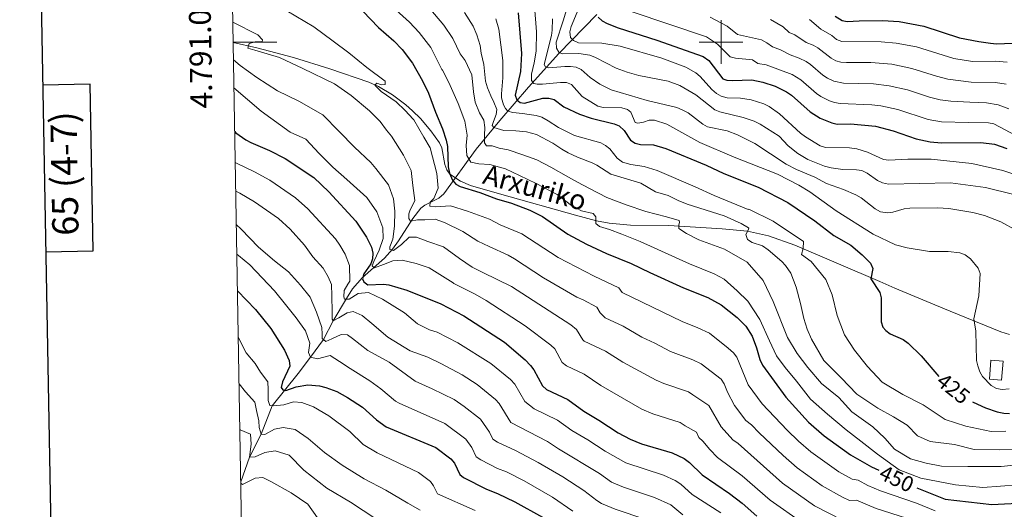
# Model space of a CAD drawing. Extents: x 615859 to 620365, y 789385 to 792432.
# Drawn here: x 616679 to 617129, y 790787 to 791010 of the extents above; entities that cross this region are included whole.
import ezdxf
from ezdxf.enums import TextEntityAlignment as Align

# ---------------------------------------------------------------- set-up
doc = ezdxf.new("R2010")
doc.units = 0
doc.header["$MEASUREMENT"] = 0
doc.linetypes.add('DGN Style 3', pattern=[66.70773200000001, 47.64838, -19.059352])
for name, color, linetype in [('Nivel 11', 7, 'Continuous'), ('Nivel 18', 7, 'Continuous'), ('Nivel 21', 7, 'Continuous'), ('Nivel 4', 7, 'Continuous'), ('Nivel 41', 7, 'Continuous'), ('Nivel 44', 7, 'Continuous'), ('Nivel 5', 7, 'Continuous'), ('Nivel 53', 7, 'Continuous'), ('Nivel 61', 7, 'Continuous'), ('Nivel 63', 7, 'Continuous')]:
    doc.layers.add(name, color=color, linetype=linetype)
doc.styles.add('Style-ariali', font='ariali.shx', dxfattribs={"bigfont": 'arialibig.shx'})
doc.styles.add('Style-font002', font='font002.shx')

msp = doc.modelspace()

# ---------------------------------------------------------------- linework, layer by layer
at = {"layer": 'Nivel 11', "color": 142, "linetype": 'DGN Style 3', "lineweight": 13}
msp.add_polyline3d([(616780.4169999999, 790799.1159999999, 519.823), (616784.4140000001, 790810.5179999999, 515), (616789.7720000001, 790820.994, 510), (616794.808, 790833.912, 505), (616806.723, 790848.6400000001, 495.079), (616812.3829999999, 790856.075, 495), (616818.301, 790864.128, 490), (616822.7010000001, 790872.7720000001, 485), (616828.764, 790882.895, 479.31), (616831.554, 790887.3659999999, 476.805), (616836.0800000001, 790892.531, 473.446), (616846.068, 790901.3130000001, 466.688), (616849.743, 790905.378, 464.189), (616852.497, 790909.216, 462.497), (616859.092, 790919.3759999999, 458.946), (616862.8030000001, 790924.0800000001, 456.868), (616864.564, 790925.524, 455.957), (616870.962, 790928.729, 453.17), (616873.3200000001, 790930.648, 451.884), (616888.024, 790951.1470000001, 440.899), (616898.9310000001, 790964.1499999999, 432.531), (616911.8859999999, 790979.3740000001, 422.084), (616925.8060000001, 790994.8289999999, 410.807), (616943.2679999999, 791012.6059999999, 400)], dxfattribs=at)
at = {"layer": 'Nivel 18', "color": 1, "linetype": 'DGN Style 3', "lineweight": 13, "extrusion": (-0.09896980201217352, 0.008527303682755777, 0.9950538997368802), "elevation": -53914.82673531116, "flags": 128}
msp.add_lwpolyline([(-840910.9032509788, 544298.314288212), (-840902.2944734814, 544298.3142882122), (-840902.2939547086, 544292.7473505682), (-840910.902732206, 544292.7473505684), (-840910.9032509788, 544298.314288212)], dxfattribs=at)
at = {"layer": 'Nivel 21', "color": 19, "linetype": 'DGN Style 3', "lineweight": 0}
msp.add_polyline3d([(616776.9639999999, 790999.8430000001, 460.257), (616787.7250000001, 790997.3570000001, 459.461), (616804.531, 790992.8729999999, 457.899), (616821.182, 790987.807, 456.216), (616838.9029999999, 790981.717, 454.507), (616843.4720000001, 790979.72, 454.187), (616849.848, 790975.851, 453.938), (616855.852, 790971.247, 453.668), (616858.9880000001, 790968.605, 453.399), (616862.632, 790965.1200000001, 452.721), (616867.3630000001, 790959.46, 451.215), (616871.3019999999, 790953.936, 450.076), (616872.361, 790951.7209999999, 449.821), (616873.771, 790944.021, 449.226), (616874.56, 790941.645, 449.091), (616875.963, 790939.635, 448.991), (616880.844, 790936.4070000001, 448.966), (616885.439, 790934.452, 449.058), (616899.7220000001, 790930.327, 448.375), (616933.4780000001, 790920.939, 445.762), (616943.108, 790918.4210000001, 444.875), (616948.8119999999, 790917.2609999999, 444.273), (616958.656, 790916.4269999999, 443.046), (616976.0719999999, 790916.254, 440.464), (617000.4380000001, 790914.6910000001, 436.119), (617011.996, 790913.5619999999, 434.203), (617021.6810000001, 790911.487, 432.901), (617033.7760000001, 790907.206, 431.248), (617072.5050000001, 790890.5819999999, 424.273), (617079.3910000001, 790887.679, 423.604), (617097.7679999999, 790879.943, 422.556), (617104.656, 790877.0430000001, 421.748), (617127.8910000001, 790867.662, 417.165), (617131.8430000001, 790866.435, 416.398)], dxfattribs=at)
at = {"layer": 'Nivel 4', "color": 25, "linetype": 'Continuous', "lineweight": 30, "flags": 128}
for points, elevation in [([(616836.2520000001, 791014.0930000001), (616843.4480000001, 791006.602), (616850.4310000001, 791000.5930000001), (616854.206, 790996.5560000001), (616858.977, 790990.338), (616863.5819999999, 790982.243), (616866.2820000001, 790976.716), (616869.4110000001, 790968.037), (616872.7080000001, 790960.29), (616874.3910000001, 790955.122), (616874.861, 790952.27), (616875.2010000001, 790942.97), (616875.811, 790940.057), (616877.213, 790936.953), (616878.8030000001, 790935.0249999999), (616880.7960000001, 790934.044), (616889.767, 790931.23), (616897.3319999999, 790928.362), (616904.162, 790926.469), (616912.6229999999, 790923.1529999999), (616918.3330000001, 790920.267), (616929.8770000001, 790912.2450000001), (616938.506, 790907.753), (616947.5390000001, 790903.513), (616958.922, 790898.824), (616967.3589999999, 790894.7), (616982.871, 790887.831), (616993.994, 790883.3530000001), (616999.9580000001, 790880.0420000001), (617007.31, 790874.226), (617011.284, 790870.2080000001), (617014.1240000001, 790865.6880000001), (617016.104, 790860.4439999999), (617017.6869999999, 790855.0830000001), (617018.848, 790852.5020000001), (617029.517, 790837.824), (617039.9410000001, 790826.487), (617047.1799999999, 790820.186), (617059.163, 790811.591), (617068.7409999999, 790806), (617072.081, 790804.4539999999)], 449.9999999999999), ([(616907.163, 791013.301), (616908.7949999999, 790994.7450000001), (616908.348, 790986.588), (616905.811, 790975.703), (616906.5689999999, 790973.612), (616908.0789999999, 790972.338), (616910.129, 790972.003), (616918.5449999999, 790974.29), (616921.331, 790974.3400000001), (616923.744, 790973.692), (616928.186, 790970.3729999999), (616935.281, 790967.003), (616940.6370000001, 790965.206), (616951.0889999999, 790962.6969999999), (616953.371, 790961.6939999999), (616955.6810000001, 790959.5959999999), (616958.658, 790955.1200000001), (616960.726, 790953.763), (616963.169, 790953.1969999999), (616969.0830000001, 790953.0560000001), (616974.8, 790951.412), (616993.203, 790943.7520000001), (617001.2590000001, 790939.9890000001), (617016.9739999999, 790933.6499999999), (617030.436, 790926.757), (617042.8500000001, 790918.429), (617051.487, 790911.6100000001), (617059.277, 790907.2350000001), (617064.408, 790902.8300000001), (617068.2860000001, 790898.997), (617069.351, 790896.6000000001), (617068.4140000001, 790891.844), (617072.5190000001, 790885.6910000001), (617073.119, 790883.2620000001), (617073.2239999999, 790872.23), (617073.872, 790869.818), (617075.246, 790868.27), (617077.288, 790866.8119999999), (617083.2180000001, 790864.138), (617085.477, 790862.5050000001), (617091.4210000001, 790856.652), (617099.469, 790847.2250000001)], 425), ([(617052.1910000001, 791011.8600000001), (617055.273, 791009.7550000001), (617057.604, 791009.3319999999), (617063.0800000001, 791009.709), (617073.764, 791009.8060000001), (617081.452, 791009.31), (617092.679, 791007.196), (617109.0290000001, 791001.979), (617117.7960000001, 791000.1840000001), (617123.199, 790999.4439999999), (617125.8970000001, 790999.213), (617136.936, 790999.5549999999)], 375), ([(616943.74, 791011.4110000001), (616945.6300000001, 791009.6370000001), (616947.878, 791008.4029999999), (616953.003, 791006.5279999999), (616970.6510000001, 791000.8489999999), (616991.827, 790993.405), (616994.325, 790991.6070000001), (617000.7949999999, 790983.173), (617002.6640000001, 790982.5560000001), (617005.1610000001, 790982.409), (617013.9990000001, 790982.665), (617019.04, 790981.6680000001), (617024.6429999999, 790979.788), (617029.94, 790977.1810000001), (617032.1240000001, 790975.6570000001), (617040.6470000001, 790968.1799999999), (617045.2520000001, 790965.288), (617050.587, 790963.06), (617053.0360000001, 790962.5079999999), (617059.1370000001, 790962.585), (617070.594, 790961.558), (617078.683, 790959.4610000001), (617089.1570000001, 790955.74), (617095.531, 790954.476), (617100.7239999999, 790953.9369999999), (617118.756, 790954.142), (617125.034, 790953.3570000001), (617130.618, 790951.385)], 400), ([(616777.665, 790959.0789999999), (616778.2050000001, 790958.598), (616782.783, 790955.3459999999), (616785.0700000001, 790954.101), (616793.551, 790950.4650000001), (616800.746, 790946.743), (616813.794, 790938.1670000001), (616820.6869999999, 790931.656), (616832.969, 790918.1799999999), (616837.837, 790910.926), (616840.243, 790906.3219999999), (616840.848, 790903.638), (616840.709, 790901.034), (616839.8910000001, 790898.6640000001), (616836.7420000001, 790894.1799999999), (616836.1329999999, 790891.8459999999), (616836.7139999999, 790890.5549999999), (616838.5970000001, 790889.1950000001), (616845.6529999999, 790889.507), (616848.1699999999, 790889.087), (616856.3910000001, 790886.631), (616871.926, 790880.497), (616882.338, 790875.014), (616901.024, 790862.913), (616910.4809999999, 790854.8870000001), (616912.943, 790852.3289999999), (616914.348, 790850.2590000001), (616918.314, 790842.946), (616920.183, 790841.2860000001), (616930.01, 790836.764), (616937.1969999999, 790831.389), (616944.146, 790827.331), (616952.8899999999, 790821.6329999999), (616958.425, 790818.665), (616963.601, 790816.6059999999), (616977.5860000001, 790812.409), (616983.115, 790809.8130000001), (616985.561, 790808.091), (616991.4070000001, 790802.314), (617003.7890000001, 790793.7990000001), (617009.591, 790789.3770000001), (617016.291, 790783.5490000001)], 475), ([(616778.915, 790886.423), (616787.1240000001, 790877.8530000001), (616794.247, 790869.2450000001), (616800.4639999999, 790859.3200000001), (616802.6340000001, 790854.601), (616802.915, 790851.9280000001), (616799.5149999999, 790844.807), (616798.909, 790842.287), (616799.672, 790841.186), (616800.9780000001, 790840.9299999999), (616805.7820000001, 790842.503), (616811.155, 790843.435), (616816.459, 790842.9720000001), (616819.352, 790842.28), (616824.294, 790840.476), (616829.284, 790837.7180000001), (616836.0220000001, 790833.2890000001), (616842.5050000001, 790827.487), (616846.902, 790824.328), (616869.5519999999, 790814.807), (616876.432, 790809.659), (616878.074, 790807.7690000001), (616880.5549999999, 790802.4850000001), (616882.2509999999, 790801.2139999999), (616892.753, 790795.919), (616897.807, 790793.872), (616905.774, 790790.0179999999), (616918.3500000001, 790783.087)], 500), ([(617114.882, 790835.736), (617115.27, 790835.5109999999), (617120.8489999999, 790833.0290000001), (617126.132, 790831.212), (617129.256, 790830.577), (617131.7690000001, 790830.3430000001)], 425), ([(617089.538, 790796.486), (617102.4750000001, 790791.348), (617123.75, 790788.896), (617138.362, 790789.628), (617158.7320000001, 790793.294), (617173.94, 790797.0279999999), (617192.263, 790799.2820000001), (617210.4340000001, 790803.46), (617222.9950000001, 790805.962), (617252.771, 790814.541), (617267.747, 790818.469), (617276.1359999999, 790820.1070000001), (617288.8740000001, 790821.8189999999), (617305.021, 790823.0360000001), (617318.773, 790823.095), (617324.1669999999, 790822.8200000001), (617333.3360000001, 790821.3929999999), (617336.067, 790820.5989999999), (617344.629, 790817.081), (617361.679, 790811.342), (617381.861, 790807.8659999999), (617391.7139999999, 790807.6699999999)], 450)]:
    msp.add_lwpolyline(points, dxfattribs=dict(at, elevation=elevation))
at = {"layer": 'Nivel 5', "color": 25, "linetype": 'Continuous', "lineweight": 0, "flags": 128}
for points, elevation in [([(617139.818, 790807.348), (617128.0430000001, 790806.1939999999), (617112.828, 790806.159), (617100.7930000001, 790806.4170000001), (617093.693, 790807.706), (617086.5800000001, 790809.702), (617079.19, 790814.0519999999), (617074.852, 790819.165), (617069.3360000001, 790824.257), (617059.777, 790831.163), (617053.763, 790837.6610000001), (617045.8630000001, 790844.1259999999), (617039.602, 790851.327), (617034.7679999999, 790857.8470000001), (617030.2749999999, 790865.0800000001), (617023.8489999999, 790881.4780000001), (617019.196, 790891.067), (617011.97, 790899.4310000001), (617001.4850000001, 790905.378), (616989.8489999999, 790909.6529999999), (616984.2, 790912.506), (616980.7390000001, 790914.804), (616980.7110000001, 790916.3360000001), (616980.922, 790917.756), (616980.791, 790918.4610000001), (616974.9820000001, 790920.1270000001), (616965.619, 790922.673), (616956.6000000001, 790925.6969999999), (616947.696, 790928.959), (616939.838, 790933.065), (616934.3589999999, 790936.034), (616930.25, 790938.3200000001), (616922.148, 790942.8929999999), (616915.72, 790946.2), (616909.308, 790948.5619999999), (616902.663, 790950.8030000001), (616898.521, 790951.5549999999), (616895.3189999999, 790952.5590000001), (616892.723, 790952.631), (616891.8740000001, 790953.913), (616891.8489999999, 790955.328), (616891.811, 790957.4510000001), (616891.9839999999, 790960.9920000001), (616891.571, 790964.287), (616889.506, 790967.6710000001), (616887.533, 790972.4720000001), (616886.858, 790977.2960000001), (616886.014, 790984.9480000001), (616882.9480000001, 790991.4979999999), (616880.6510000001, 790994.642), (616877.433, 791001.5900000001), (616873.3260000001, 791007.7309999999), (616864.8, 791017.676)], 440), ([(616935.712, 791017.203), (616931.432, 791007.0760000001), (616930.848, 791004.6400000001), (616931.2239999999, 791002.0760000001), (616932.558, 791000.6130000001), (616934.8360000001, 790999.6429999999), (616945.4210000001, 790999.5109999999), (616953.8940000001, 790998.0800000001), (616972.8319999999, 790992.6769999999), (616983.801, 790988.503), (616988.426, 790985.909), (616990.419, 790984.22), (616995.7590000001, 790978.2490000001), (616997.871, 790976.503), (617000.0549999999, 790975.2949999999), (617002.7409999999, 790974.4750000001), (617008.852, 790974.379), (617013.8019999999, 790973.5560000001), (617019.514, 790971.7490000001), (617022.004, 790970.5689999999), (617026.7609999999, 790967.264), (617036.287, 790958.3389999999), (617038.5009999999, 790956.6640000001), (617045.3119999999, 790952.622), (617047.7209999999, 790951.8459999999), (617058.6769999999, 790951.729), (617062.014, 790951.3), (617066.919, 790949.723), (617074.176, 790946.3430000001), (617076.666, 790946.0800000001), (617085.2960000001, 790946.483), (617096, 790946.435), (617114.6780000001, 790944.459), (617128.7220000001, 790941.3999999999), (617136.996, 790938.602)], 405), ([(616801.4680000001, 791014.1840000001), (616813.865, 791006.8559999999), (616822.7080000001, 791000.408), (616829.8800000001, 790995.1100000001), (616838.02, 790988.4140000001), (616846.3870000001, 790982.1939999999), (616846.416, 790980.5430000001), (616844.7660000001, 790980.514), (616842.631, 790981.183), (616841.7039999999, 790980.223), (616844.584, 790977.4439999999), (616851.5120000001, 790972.6130000001), (616855.592, 790968.676), (616859.2010000001, 790964.73), (616859.52, 790964.4880000001), (616864.1440000001, 790956.5490000001), (616867.0619999999, 790951.6470000001), (616870.102, 790939.906), (616870.6910000001, 790933.3119999999), (616868.6529999999, 790928.557), (616867.0320000001, 790926.8770000001), (616866.8289999999, 790924.986), (616869.4280000001, 790924.797), (616876.263, 790925.1540000001), (616884.091, 790922.699), (616894.0630000001, 790919.102), (616899.0419999999, 790916.575), (616908.8489999999, 790912.493), (616925.48, 790901.662), (616941.976, 790893.0249999999), (616953.3189999999, 790887.7679999999), (616954.767, 790885.5590000001), (616982.156, 790872.318), (616989.352, 790869.5719999999), (616994.696, 790867.057), (617003.2930000001, 790860.2820000001), (617005.6499999999, 790858.129), (617007.169, 790856.1229999999), (617012.3940000001, 790843.4569999999), (617018.781, 790834.827), (617030.183, 790822.8260000001), (617035.379, 790817.7509999999), (617041.0020000001, 790812.858), (617053.8060000001, 790803.7350000001), (617059.98, 790800.354), (617062.7010000001, 790799.9199999999), (617067.1229999999, 790797.5830000001), (617072.9070000001, 790795.0830000001), (617089.243, 790789.4720000001), (617097.879, 790785.8829999999)], 455), ([(617135.8570000001, 790797.8400000001), (617119.602, 790796.6070000001), (617107.078, 790797.7990000001), (617091.337, 790800.8219999999), (617081.361, 790804.6540000001), (617071.5619999999, 790811.7930000001), (617063.906, 790817.79), (617057.2110000001, 790822.8600000001), (617048.591, 790830.02), (617040.9180000001, 790836.96), (617034.4040000001, 790845.101), (617029.338, 790851.3800000001), (617025.351, 790856.7350000001), (617022.163, 790863.5190000001), (617017.7420000001, 790873.348), (617012.166, 790881.7409999999), (617007.3659999999, 790886.3740000001), (617001.3740000001, 790891.693), (616996.8470000001, 790894.2069999999), (616985.5630000001, 790898.685), (616963.02, 790908.9569999999), (616954.5970000001, 790912.3330000001), (616949.0179999999, 790914.3559999999), (616944.392, 790915.807), (616942.716, 790917.193), (616942.69, 790918.608), (616942.781, 790920.1429999999), (616941.575, 790921.655), (616936.125, 790922.973), (616931.601, 790925.369), (616925.085, 790930.325), (616915.439, 790935.4610000001), (616907.828, 790938.9820000001), (616901.4040000001, 790942.0519999999), (616894.291, 790944.0490000001), (616889.2139999999, 790944.3119999999), (616885.6599999999, 790945.192), (616883.8389999999, 790948.1089999999), (616883.4010000001, 790952.8189999999), (616883.909, 790957.4280000001), (616882.8500000001, 790963.896), (616879.7590000001, 790971.862), (616875.5760000001, 790981.577), (616872.6470000001, 790987.068), (616872.385, 790987.4580000001), (616867.334, 790997.4299999999), (616862.031, 791004.277), (616857.615, 791009.1340000001), (616851.537, 791014.594)], 444.9999999999999), ([(617018.9510000001, 790906.8840000001), (617014.27, 790908.4180000001), (617012.0249999999, 790909.817), (617011.2779999999, 790912.044), (617012.4210000001, 790914.0700000001), (617012.6399999999, 790915.017), (617012.5700000001, 790915.111), (617009.1980000001, 790917.149), (617001.344, 790920.5760000001), (616984.413, 790926.023), (616980.311, 790927.6259999999), (616975.869, 790929.932), (616970.06, 790931.598), (616963.2649999999, 790935.605), (616949.6030000001, 790939.6969999999), (616943.2679999999, 790943.764), (616941.0430000001, 790944.881), (616934.3929999999, 790947.358), (616930.0959999999, 790949.3829999999), (616927.253, 790951.006), (616923.0160000001, 790953.8200000001), (616915.693, 790957.7), (616911.0689999999, 790959.033), (616906.1070000001, 790959.4750000001), (616900.679, 790959.6140000001), (616896.1140000001, 790960.9480000001), (616895.3910000001, 790961.8200000001), (616896.0050000001, 790963.777), (616897.1880000001, 790966.865), (616897.5590000001, 790969.23), (616896.085, 790972.506), (616894.7339999999, 790975.49), (616893.2550000001, 790979.061), (616892.256, 790982.169), (616891.5989999999, 790989.7010000001), (616890.256, 790994.8999999999), (616889.8640000001, 790998.469), (616888.3829999999, 791003.246), (616886.662, 791007.216), (616882.7390000001, 791013.521)], 435), ([(616914.639, 791016.307), (616915.658, 791004.716), (616915.473, 790995.7450000001), (616914.6030000001, 790990.483), (616913.328, 790985.2860000001), (616913.379, 790982.433), (616914.4140000001, 790981.0830000001), (616915.9070000001, 790980.6939999999), (616918.4070000001, 790980.729), (616926.5970000001, 790981.538), (616929.3330000001, 790981.5279999999), (616931.551, 790980.5560000001), (616936.4650000001, 790975.1130000001), (616943.6200000001, 790970.7209999999), (616946.027, 790970.0260000001), (616954.6969999999, 790969.9070000001), (616957.206, 790969.2380000001), (616958.717, 790967.8970000001), (616960.702, 790963.294), (616961.956, 790963.0190000001), (616964.565, 790963.422), (616967.047, 790964.3589999999), (616969.548, 790964.358), (616975.226, 790962.5420000001), (616990.206, 790954.108), (617005.9169999999, 790947.399), (617025.71, 790939.594), (617035.602, 790934.642), (617040.602, 790931.5930000001), (617052.592, 790922.8859999999), (617069.4340000001, 790912.288), (617079.663, 790907.4480000001), (617085.0519999999, 790906.021), (617095.301, 790904.304), (617103.771, 790904.2920000001), (617109.102, 790903.814), (617111.4890000001, 790902.8189999999), (617113.942, 790901.023), (617117.554, 790896.6780000001), (617118.402, 790894.264), (617117.81, 790884.084), (617115.5320000001, 790873.659), (617116.372, 790868.0009999999), (617116.7309999999, 790854.567), (617117.2949999999, 790852.131), (617118.189, 790849.479), (617119.4720000001, 790847.3319999999), (617123.3840000001, 790843.2150000001), (617125.8589999999, 790841.7930000001), (617128.409, 790841.2760000001), (617131.71, 790841.632)], 420), ([(616929.2919999999, 791014.754), (616927.8360000001, 791009.673), (616924.5619999999, 790999.861), (616924.7280000001, 790997.1880000001), (616925.8319999999, 790995.304), (616927.3319999999, 790994.558), (616935.0009999999, 790994.754), (616939.9450000001, 790993.97), (616942.6440000001, 790992.987), (616952.0700000001, 790988.104), (616957.1259999999, 790986.263), (616962.4169999999, 790984.717), (616975.7649999999, 790982.122), (616981.156, 790980.1510000001), (616988.399, 790975.9380000001), (616997.1300000001, 790969.1000000001), (616999.422, 790968.0989999999), (617010.0989999999, 790965.5249999999), (617015.078, 790963.8200000001), (617017.8840000001, 790962.5120000001), (617026.503, 790956.9739999999), (617030.608, 790952.628), (617035.0730000001, 790949.0360000001), (617039.6399999999, 790946.426), (617047.308, 790943.2920000001), (617050.236, 790942.5109999999), (617055.5800000001, 790941.7890000001), (617061.848, 790941.648), (617064.317, 790941.267), (617066.746, 790940.1640000001), (617071.5090000001, 790936.825), (617073.7220000001, 790935.675), (617076.48, 790935.0249999999), (617104.834, 790935.635), (617120.868, 790933.601), (617133.8300000001, 790930.442)], 410), ([(616959.3829999999, 791013.706), (616993.379, 791002.3800000001), (616998.2860000001, 790999.0560000001), (617004.146, 790993.274), (617006.5700000001, 790992.611), (617014.308, 790991.7860000001), (617016.8049999999, 790990.173), (617020.585, 790989.5560000001), (617032.44, 790985.202), (617036.4650000001, 790982.7180000001), (617043.5719999999, 790976.4950000001), (617045.615, 790975.074), (617049.5220000001, 790973.0959999999), (617051.902, 790972.3330000001), (617054.4709999999, 790971.962), (617068.898, 790971.355), (617073.0560000001, 790970.7860000001), (617080.71, 790969.1529999999), (617094.6510000001, 790964.611), (617100.7080000001, 790963.621), (617113.156, 790963.283), (617122.2, 790963.027), (617124.6610000001, 790962.5830000001), (617134.7309999999, 790957.304)], 395), ([(616788.2139999999, 791003.3319999999), (616776.804, 791009.129)], 460), ([(616896.9709999999, 791010.588), (616898.3640000001, 791005.8360000001), (616900.2820000001, 790991.5390000001), (616900.273, 790983.672), (616899.672, 790976.4040000001), (616899.587, 790974.574), (616900.4709999999, 790971.287), (616901.4450000001, 790969.594), (616902.467, 790968.4920000001), (616904.837, 790967.8859999999), (616909.1510000001, 790967.3729999999), (616912.284, 790966.9569999999), (616915.4180000001, 790966.4820000001), (616918.0860000001, 790965.7039999999), (616920.888, 790964.0430000001), (616925.72, 790960.9450000001), (616928.3970000001, 790959.6359999999), (616933.0530000001, 790957.257), (616944.9480000001, 790953.925), (616947.1570000001, 790952.7760000001), (616949.1159999999, 790951.166), (616952.503, 790946.922), (616954.9610000001, 790945.0719999999), (616958.7309999999, 790944.0390000001), (616964.774, 790943.1470000001), (616970.7339999999, 790941.26), (616988.1980000001, 790933.8759999999), (616996.764, 790929.9180000001), (617012.378, 790923.5900000001), (617012.5989999999, 790923.74), (617023.784, 790918.2779999999), (617037.6340000001, 790908.8530000001), (617037.453, 790905.783), (617036.7960000001, 790902.94), (617041.1000000001, 790899.7139999999), (617047.8500000001, 790891.578), (617050.8060000001, 790884.554), (617052.9780000001, 790875.156), (617056.439, 790866.253), (617061.0460000001, 790859.2579999999), (617066.8400000001, 790851.8130000001), (617073.574, 790844.6200000001), (617083.108, 790839.128), (617092.3929999999, 790834.3389999999), (617102.4199999999, 790827.6769999999), (617111.912, 790824.5430000001), (617123.514, 790822.155), (617130.1170000001, 790822.273)], 430), ([(616922.8800000001, 791010.6200000001), (616922.794, 791005.385), (616922.44, 791002.9099999999), (616919.148, 790989.7380000001), (616919.7620000001, 790988.6780000001), (616921.1980000001, 790988.169), (616928.5009999999, 790988.834), (616931.1170000001, 790988.881), (616933.7420000001, 790988.452), (616936.0519999999, 790987.483), (616940.075, 790983.8500000001), (616944.5530000001, 790980.7320000001), (616949.774, 790978.2209999999), (616966.1340000001, 790973.3600000001), (616979.7139999999, 790970.1130000001), (616982.1699999999, 790969.108), (616984.8759999999, 790967.6740000001), (616991.594, 790962.483), (616993.7960000001, 790961.2820000001), (617002.71, 790959.47), (617007.52, 790957.6370000001), (617015.4809999999, 790953.632), (617029.736, 790944.1950000001), (617034.425, 790941.837), (617042.875, 790938.2409999999), (617048.2180000001, 790935.423), (617055.997, 790932.7069999999), (617061.632, 790930.25), (617064.0360000001, 790928.8060000001), (617070.3829999999, 790923.7609999999), (617072.8319999999, 790922.48), (617075.993, 790921.942), (617078.463, 790922.3219999999), (617083.7509999999, 790923.8049999999), (617086.2350000001, 790924.0860000001), (617098.8470000001, 790924.3119999999), (617104.146, 790923.99), (617115.004, 790922.102), (617120.379, 790920.8300000001), (617127.8049999999, 790917.9299999999), (617135.0719999999, 790913.956)], 415), ([(616994.932, 791011.355), (617002.844, 791007.159), (617007.4979999999, 791003.375), (617018.4580000001, 791001.0190000001), (617020.9180000001, 790999.6969999999), (617023.453, 790997.794), (617027.172, 790996.4469999999), (617031.577, 790994.075), (617035.662, 790992.6159999999), (617038.8400000001, 790991.0519999999), (617040.9280000001, 790989.6710000001), (617046.497, 790984.81), (617048.574, 790983.432), (617051.561, 790982.0560000001), (617055.8770000001, 790981.2790000001), (617069.6910000001, 790980.912), (617076.7849999999, 790980.0619999999), (617085.156, 790978.2050000001), (617095.3289999999, 790974.8019999999), (617100.1840000001, 790973.612), (617105.0249999999, 790972.953), (617113.727, 790972.4850000001), (617121.283, 790972.2620000001), (617126.713, 790971.2890000001), (617131.4839999999, 790969.433)], 390), ([(617022.608, 791010.2520000001), (617028.4040000001, 791006.9170000001), (617031.1610000001, 791004.354), (617033.7579999999, 791003.338), (617038.9299999999, 790999.783), (617042.0689999999, 790998.5889999999), (617044.2490000001, 790997.358), (617050.2450000001, 790992.608), (617052.504, 790991.3870000001), (617054.797, 790990.8230000001), (617057.2919999999, 790990.662), (617068.4890000001, 790990.5760000001), (617078.0760000001, 790989.9580000001), (617087.2, 790987.9610000001), (617098.415, 790984.3330000001), (617103.629, 790982.977), (617114.2990000001, 790981.6969999999), (617125.4240000001, 790981.479), (617130.3729999999, 790980.7339999999)], 385), ([(617040.345, 791010.229), (617045.56, 791005.821), (617050.6429999999, 791002.935), (617052.771, 791001.1740000001), (617055.1130000001, 791000.219), (617073.1300000001, 791000.156), (617080.088, 790999.4720000001), (617089.263, 790997.8160000001), (617106.3060000001, 790992.483), (617114.8840000001, 790991.1100000001), (617125.409, 790991.244), (617130.7520000001, 790990.8589999999)], 380), ([(617084.726, 790782.531), (617070.8049999999, 790787.057), (617061.922, 790790.77), (617058.689, 790790.712), (617055.51, 790792.125), (617046.2039999999, 790797.3189999999), (617034.824, 790805.531), (617028.3899999999, 790811.155), (617017.341, 790821.571), (617013.9280000001, 790825.226), (617011.365, 790827.264), (617006.0519999999, 790834.102), (617002.908, 790840.1910000001), (617001.433, 790843.99), (617000.0160000001, 790846.05), (616990.9340000001, 790853.0449999999), (616987.0519999999, 790854.9199999999), (616976.7949999999, 790858.676), (616969.6340000001, 790862.548), (616963.838, 790865.244), (616955.162, 790870.31), (616947.03, 790874.0719999999), (616944.74, 790876.3219999999), (616943.2250000001, 790878.908), (616936.8759999999, 790882.348), (616934.102, 790883.49), (616918.8770000001, 790892.256), (616905.6130000001, 790901.078), (616902.686, 790902.6769999999), (616893.922, 790906.682), (616888.815, 790909.101), (616881.8970000001, 790913.46), (616873.567, 790917.557), (616869.2930000001, 790919.1329999999), (616864.5800000001, 790918.8130000001), (616861.2790000001, 790918.754), (616857.986, 790918.223), (616857.257, 790919.3900000001), (616857.219, 790921.5120000001), (616857.666, 790922.936), (616859.94, 790927.6939999999), (616859.111, 790934.521), (616858.281, 790941.3470000001), (616854.854, 790948.3630000001), (616849.274, 790956.9920000001), (616847.0220000001, 790959.7949999999), (616844.121, 790963.753), (616839.3160000001, 790968.622), (616830.936, 790975.5490000001), (616823.2930000001, 790980.8389999999), (616808.777, 790987.8929999999), (616798.0719999999, 790992.892), (616786.925, 790996.2320000001), (616783.6070000001, 790997.1170000001), (616784.277, 790999.2520000001), (616787.094, 791000.01), (616790.1599999999, 791000.064), (616790.379, 791001.0120000001), (616788.2139999999, 791003.3319999999)], 460), ([(617055.236, 790781.865), (617042.763, 790788.2050000001), (617028.115, 790798.6059999999), (617007.794, 790816.6440000001), (617005.3230000001, 790818.344), (617000.051, 790824.237), (616994.382, 790833.9709999999), (616987.1410000001, 790838.973), (616985.023, 790840.301), (616973.767, 790844.088), (616970.294, 790845.537), (616955.071, 790853.8219999999), (616947.176, 790858.8030000001), (616937.4750000001, 790863.422), (616936.7479999999, 790863.9890000001), (616933.9739999999, 790868.8060000001), (616931.334, 790870.9269999999), (616904.1640000001, 790888.378), (616891.0760000001, 790894.75), (616886.196, 790897.2590000001), (616880.4639999999, 790901.1670000001), (616873.057, 790906.4610000001), (616865.936, 790908.929), (616860.71, 790910.959), (616857.408, 790910.8999999999), (616853.9299999999, 790907.5360000001), (616850.203, 790904.8740000001), (616848.544, 790905.317), (616848.523, 790906.496), (616849.875, 790910.058), (616850.713, 790915.9709999999), (616850.827, 790922.814), (616850.254, 790928.4650000001), (616848.0179999999, 790934.7949999999), (616842.2239999999, 790942.2409999999), (616839.8530000001, 790945.0390000001), (616832.416, 790951.983), (616825.4469999999, 790959.172), (616817.9979999999, 790966.824), (616807.0360000001, 790972.9979999999), (616797.2790000001, 790977.7790000001), (616787.737, 790983.7420000001), (616780.2080000001, 790989.27), (616777.1000000001, 790991.8929999999)], 465), ([(616803.081, 790958.7760000001), (616789.6980000001, 790968.4450000001), (616777.3219999999, 790979.02)], 470), ([(617037.216, 790780.4439999999), (617022.4680000001, 790790.8759999999), (617009.611, 790801.8670000001), (616998.311, 790810.3729999999), (616994.8160000001, 790813.949), (616991.713, 790817.783), (616989.854, 790819.459), (616988.7479999999, 790821.892), (616983.53, 790824.7720000001), (616981.304, 790826.355), (616968.8459999999, 790830.29), (616963.77, 790832.3559999999), (616945.058, 790843.2409999999), (616937.479, 790848.351), (616929.264, 790852.1270000001), (616927.334, 790853.682), (616923.9450000001, 790859.8829999999), (616922.138, 790861.628), (616910.497, 790870.3740000001), (616892.6610000001, 790882.04), (616887.6329999999, 790884.94), (616877.798, 790889.673), (616877.4780000001, 790890.0260000001), (616866.504, 790896.9070000001), (616860.5700000001, 790898.925), (616854.1740000001, 790900.462), (616849.933, 790900.1510000001), (616845.717, 790898.4240000001), (616841.4979999999, 790896.9340000001), (616840.538, 790897.8600000001), (616841.212, 790899.7590000001), (616843.713, 790904.994), (616845.507, 790910.2150000001), (616845.419, 790915.1680000001), (616842.6950000001, 790922.432), (616838.0970000001, 790928.956), (616828.9839999999, 790937.2860000001), (616822.5160000001, 790942.8319999999), (616816.271, 790949.0900000001), (616810.257, 790955.588), (616803.081, 790958.7760000001)], 470), ([(616793.7509999999, 790936.8700000001), (616786.781, 790940.729), (616778.523, 790944.639), (616777.906, 790945.0460000001)], 480), ([(616999.923, 790785.0160000001), (616986.71, 790793.462), (616981.5719999999, 790798.185), (616978.9539999999, 790799.8189999999), (616973.5989999999, 790802.2579999999), (616956.456, 790807.854), (616946.9610000001, 790813.216), (616939.027, 790818.429), (616931.788, 790822.632), (616925.162, 790827.4140000001), (616914.49, 790832.476), (616910.2660000001, 790835.9099999999), (616905.6399999999, 790843.7949999999), (616903.6710000001, 790845.841), (616894.729, 790853.291), (616879.7180000001, 790862.6570000001), (616870.185, 790867.5560000001), (616866.7720000001, 790868.604), (616861.298, 790871.337), (616855.31, 790876.4199999999), (616845.291, 790882.611), (616838.8700000001, 790885.5630000001), (616834.1570000001, 790885.244), (616829.9580000001, 790882.574), (616827.8360000001, 790882.5360000001), (616827.5789999999, 790883.7110000001), (616827.7649999999, 790886.5449999999), (616829.365, 790889.4040000001), (616830.283, 790890.8360000001), (616830.1570000001, 790897.9110000001), (616828.1780000001, 790903.0660000001), (616825.744, 790907.2679999999), (616823.746, 790910.182), (616811.1270000001, 790923.8400000001), (616805.486, 790928.9210000001), (616793.7509999999, 790936.8700000001)], 480), ([(616982.578, 790784.185), (616977.014, 790788.669), (616969.612, 790792.1070000001), (616955.443, 790796.7420000001), (616949.9750000001, 790799.017), (616944.3530000001, 790803.0190000001), (616925.632, 790814.324), (616920.69, 790817.6799999999), (616903.888, 790826.253), (616898.5549999999, 790834.9539999999), (616896.861, 790836.7949999999), (616888.435, 790843.6699999999), (616881.5730000001, 790848.0889999999), (616871.834, 790853.291), (616865.933, 790856.0860000001), (616857.8600000001, 790859.0079999999), (616847.6059999999, 790865.1950000001), (616840.4180000001, 790871.436), (616835.8700000001, 790875.1300000001), (616831.827, 790876.9450000001), (616829.006, 790876.423), (616825.274, 790873.9979999999), (616822.7010000001, 790872.7720000001), (616822.217, 790873.4709999999), (616822.158, 790876.773), (616822.0279999999, 790884.0830000001), (616821.936, 790889.2720000001), (616820.4580000001, 790892.784), (616818.0279999999, 790896.7509999999), (616813.4550000001, 790901.8589999999), (616809.585, 790907.216), (616802.9650000001, 790914.6200000001), (616797.729, 790919.3999999999), (616786.756, 790926.997), (616780.0109999999, 790930.993), (616778.131, 790931.973)], 485), ([(616965.625, 790781.9569999999), (616951.6340000001, 790786.7209999999), (616945.315, 790789.3049999999), (616943.176, 790790.6000000001), (616937.307, 790795.203), (616927.615, 790801.399), (616916.436, 790808.0390000001), (616906.0090000001, 790813.5009999999), (616897.781, 790817.3470000001), (616895.658, 790818.669), (616894.1699999999, 790821.8389999999), (616890.051, 790827.75), (616882.585, 790833.6440000001), (616878.023, 790836.7150000001), (616867.99, 790841.696), (616860.23, 790845.132), (616848.2790000001, 790853.8840000001), (616838.514, 790859.1359999999), (616831.574, 790864.6740000001), (616829.186, 790866.2820000001), (616826.352, 790866.4680000001), (616822.1410000001, 790864.506), (616819.3319999999, 790863.2760000001), (616817.656, 790864.662), (616817.622, 790866.548), (616817.568, 790869.6140000001), (616815.0830000001, 790876.6470000001), (616812.132, 790883.435), (616807.7860000001, 790889.02), (616802.253, 790895.054), (616795.7930000001, 790900.129), (616788.605, 790906.371), (616780.675, 790914.486), (616778.3940000001, 790916.6869999999)], 490), ([(617135.9240000001, 790814.121), (617127.203, 790813.729), (617115.639, 790813.9950000001), (617106.635, 790816.1939999999), (617095.5220000001, 790817.6470000001), (617089.8160000001, 790820.1400000001), (617085.0109999999, 790825.0090000001), (617078.808, 790828.908), (617071.662, 790832.791), (617062.111, 790839.227), (617054.902, 790846.6470000001), (617046.9180000001, 790854.648), (617041.3500000001, 790864.3300000001), (617039.3470000001, 790868.9199999999), (617037.8500000001, 790873.712), (617036.3119999999, 790880.6440000001), (617034.2339999999, 790888.038), (617031.878, 790894.483), (617029.462, 790897.923), (617027.7050000001, 790899.716), (617021.514, 790905.058), (617018.9510000001, 790906.8840000001)], 435), ([(616932.216, 790785.8319999999), (616922.9820000001, 790792.243), (616910.0179999999, 790799.6440000001), (616901.908, 790803.686), (616897.865, 790805.324), (616890.1969999999, 790809.1950000001), (616888.1059999999, 790810.577), (616886.122, 790814.804), (616883.2409999999, 790818.7039999999), (616873.787, 790825.7609999999), (616852.791, 790835.095), (616851.226, 790836.037), (616844.5179999999, 790841.6769999999), (616839.469, 790845.2339999999), (616830.4029999999, 790850.97), (616825.6270000001, 790854.1880000001), (616821.3319999999, 790856.942), (616815.462, 790855.422), (616812.3829999999, 790856.075), (616811.402, 790858.1810000001), (616812.034, 790862.4380000001), (616810.0460000001, 790868.065), (616805.692, 790874.1200000001), (616800.8670000001, 790880.1680000001), (616795.8570000001, 790886.396), (616784.5149999999, 790898.2550000001), (616779.4450000001, 790902.493), (616778.628, 790903.075)], 495), ([(616887.544, 790786.0660000001), (616870.429, 790793.666), (616868.605, 790797.4029999999), (616867.1300000001, 790799.405), (616861.6259999999, 790803.524), (616842.7649999999, 790812.5020000001), (616836.3300000001, 790816.162), (616830.325, 790822.1880000001), (616820.7620000001, 790829.331), (616813.612, 790833.45), (616808.3859999999, 790835.48), (616804.608, 790835.648), (616800.149, 790834.389), (616795.44, 790833.834), (616793.7849999999, 790834.04), (616793.0360000001, 790836.3859999999), (616792.9480000001, 790841.338), (616792.885, 790844.8759999999), (616789.503, 790849.297), (616787.074, 790853.2650000001), (616782.976, 790858.145), (616779.2790000001, 790865.2239999999)], 505.0000000000001), ([(616862.459, 790786.1950000001), (616856.7409999999, 790789.396), (616846.727, 790795.351), (616836.844, 790800.601), (616826.825, 790806.7920000001), (616818.702, 790812.5449999999), (616811.274, 790819.0179999999), (616805.3030000001, 790823.158), (616799.862, 790824.0050000001), (616795.865, 790823.226), (616791.4269999999, 790820.788), (616789.7720000001, 790820.994), (616788.774, 790824.0430000001), (616788.719, 790827.1089999999), (616787.692, 790831.808), (616786.9169999999, 790835.5689999999), (616782.588, 790840.21), (616779.646, 790843.896)], 510), ([(616780.004, 790823.108), (616780.182, 790822.946), (616784.9369999999, 790820.9070000001), (616785.2520000001, 790816.4310000001), (616784.4140000001, 790810.5179999999), (616787.0079999999, 790810.564), (616791.4550000001, 790812.531), (616796.159, 790813.3219999999), (616802.564, 790811.3130000001), (616809.2890000001, 790804.592), (616819.817, 790796.287), (616830.547, 790789.8729999999), (616842.2409999999, 790782.2960000001)], 515), ([(616780.426, 790798.5900000001), (616781.22, 790798.034), (616787.068, 790800.861), (616790.466, 790801.148), (616794.1270000001, 790799.398), (616803.523, 790794.121), (616811.1000000001, 790789.038), (616815.5220000001, 790782.7650000001)], 520)]:
    msp.add_lwpolyline(points, dxfattribs=dict(at, elevation=elevation))
at = {"layer": 'Nivel 53', "color": 1, "linetype": 'Continuous', "lineweight": 0}
msp.add_3dface([(617128.868, 790854.2180000001, 420.521), (617123.3489999999, 790854.693, 419.968), (617122.6100000001, 790846.1159999999, 419.968), (617128.129, 790845.6410000001, 420.521)], dxfattribs=at)
at = {"layer": 'Nivel 61', "color": 19, "linetype": 'Continuous', "lineweight": 0}
msp.add_3dface([(616797.71, 789793.8200000001), (616757.9099999999, 792107.46), (620139.28, 792166.3900000001), (620180.23, 789852.78)], dxfattribs=at)
at = {"layer": 'Nivel 63', "color": 7, "linetype": 'Continuous', "lineweight": 0}
for p, q in [((617000, 790990), (617000, 791010)), ((616776.9610000001, 791000), (616796.9610000001, 791000)), ((616990, 791000), (617010, 791000))]:
    msp.add_line(p, q, dxfattribs=at)
at = {"layer": 'Nivel 63', "color": 7, "linetype": 'Continuous', "lineweight": 30, "flags": 128}
for points in [[(616668.4010000001, 792155.6570000001), (616712.5290000001, 789741.0700000001), (620266.9269999999, 789806.0279999999), (620222.851, 792217.6159999999), (616668.4010000001, 792155.6570000001)], [(616691.2749999999, 790904.2080000001), (616712.97, 790904.5860000001), (616711.642, 790980.7479999999), (616689.881, 790980.369)]]:
    msp.add_lwpolyline(points, dxfattribs=at)
at = {"layer": 'Nivel 63', "color": 7, "linetype": 'Continuous', "lineweight": 0}
msp.add_3dface([(615911.125, 789384.548), (620365.4450000001, 789462.1910000001), (620313.683, 792431.7520000001), (615859.3630000001, 792354.1089999999)], dxfattribs=at)

# ---------------------------------------------------------------- texts
at = {"layer": 'Nivel 41', "color": 25, "linetype": 'Continuous', "lineweight": 0, "style": 'Style-ariali'}
for s, height, rotation, p in [('425', 7.000002, 321.3598367973495, (617106.1769765206, 790841.7775221858, 425)), ('450', 6.999996, 334.8266368786715, (617080.2662483118, 790800.6274580031, 450))]:
    msp.add_text(s, height=height, rotation=rotation, dxfattribs=at).set_placement(p, align=Align.MIDDLE_CENTER)
at = {"layer": 'Nivel 44', "color": 19, "linetype": 'Continuous', "lineweight": 0, "style": 'Style-ariali'}
msp.add_text('Arxuriko', height=9, rotation=344.8100000109172, dxfattribs=at).set_placement((616913.7250316842, 790929.1872961293, 446.74), align=Align.CENTER)
at = {"layer": 'Nivel 63', "color": 7, "linetype": 'Continuous', "lineweight": 0, "style": 'Style-font002'}
msp.add_text('4.791.000', height=10.000002, rotation=90.98552373184401, dxfattribs=at).set_placement((616766.9605714637, 791000.0014241214), align=Align.CENTER)
msp.add_text('65 (4-7)', height=12, rotation=90.99861093848902, dxfattribs=at).set_placement((616699.8456157318, 790939.9260647213), align=Align.MIDDLE_CENTER)

doc.saveas('drawing.dxf')
